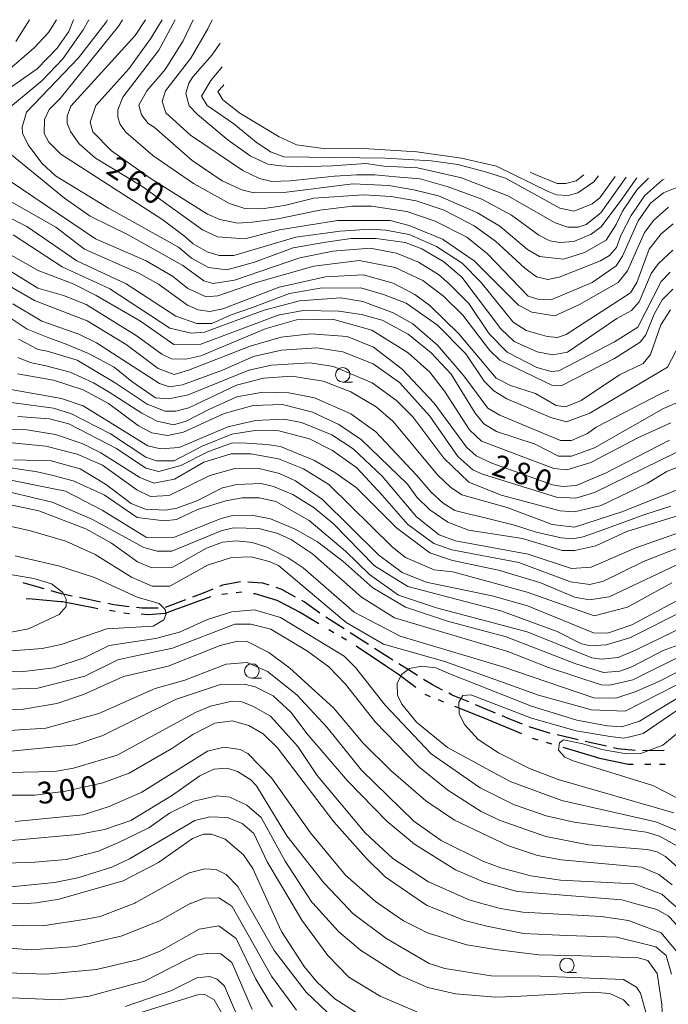
# Model space of a CAD drawing. Units: millimetres. Extents: x -68000 to -66000, y 28498 to 30000.
# Drawn here: x -66981 to -66869, y 29830 to 30000 of the extents above; entities that cross this region are included whole.
import ezdxf

# ---------------------------------------------------------------- set-up
doc = ezdxf.new("R2010")
doc.units = ezdxf.units.MM
for name, color, linetype, lineweight in [('110300_郡市・東京都の区界', 7, 'Continuous', 30), ('210300_徒歩道', 7, 'Continuous', 30), ('633100_広葉樹林', 7, 'Continuous', 9), ('710100_等高線（計曲線）', 7, 'Continuous', 20), ('710200_等高線（主曲線）', 7, 'Continuous', 9), ('731207_図化機測定による標高点（注記）', 7, 'Continuous', 20)]:
    doc.layers.add(name, color=color, linetype=linetype, lineweight=lineweight)
doc.styles.add('Style-WORKING', font='txt')

msp = doc.modelspace()

# ---------------------------------------------------------------- linework, layer by layer
at = {"layer": '110300_郡市・東京都の区界'}
for p, q in [((-66944.81, 29900.962), (-66945.803, 29900.845)), ((-66942.327, 29901.254), (-66943.32, 29901.137)), ((-66964.192, 29897.876), (-66965.179, 29898.041)), ((-66961.727, 29897.464), (-66962.713, 29897.629)), ((-66926.467, 29894.232), (-66927.326, 29894.744)), ((-66924.318, 29892.954), (-66925.177, 29893.465)), ((-66917.434, 29888.411), (-66922.613, 29891.909)), ((-66909.825, 29883.182), (-66910.754, 29883.553)), ((-66907.504, 29882.255), (-66908.432, 29882.626)), ((-66894.063, 29876.815), (-66899.85, 29879.175)), ((-66891.276, 29875.708), (-66892.234, 29875.995)), ((-66888.881, 29874.991), (-66889.839, 29875.278)), ((-66880.977, 29872.626), (-66886.965, 29874.418)), ((-66871.851, 29871.48), (-66872.851, 29871.48)), ((-66869.351, 29871.48), (-66870.351, 29871.48))]:
    msp.add_line(p, q, dxfattribs=at)
at = {"layer": '110300_郡市・東京都の区界', "flags": 128}
for points in [[(-66947.747, 29900.435), (-66953.09, 29898.46), (-66953.61, 29898.271)], [(-66934.473, 29898.86), (-66936.25, 29899.8), (-66940.07, 29900.92), (-66940.328, 29900.939)], [(-66973.292, 29899.534), (-66973.53, 29899.58), (-66978.47, 29900.03), (-66979.517, 29900.066)], [(-66967.151, 29898.37), (-66967.69, 29898.46), (-66973.292, 29899.534)], [(-66929.045, 29895.766), (-66932.43, 29897.78), (-66934.473, 29898.86)], [(-66953.61, 29898.271), (-66955.56, 29897.56), (-66958.48, 29897.33), (-66959.723, 29897.405)], [(-66912.329, 29884.807), (-66915.36, 29887.01), (-66917.434, 29888.411)], [(-66899.85, 29879.175), (-66902.56, 29880.28), (-66905.646, 29881.513)], [(-66874.851, 29871.48), (-66875.73, 29871.48), (-66880.89, 29872.6), (-66880.977, 29872.626)]]:
    msp.add_lwpolyline(points, dxfattribs=at)
at = {"layer": '210300_徒歩道'}
for p, q in [((-66966.689, 29899.524), (-66970.357, 29900.302)), ((-66952.036, 29899.928), (-66955.545, 29898.605)), ((-66924.731, 29894.903), (-66927.888, 29896.926)), ((-66920.521, 29892.205), (-66923.679, 29894.228)), ((-66898.591, 29880.351), (-66902.05, 29881.8)), ((-66884.352, 29875.749), (-66888.007, 29876.586)), ((-66879.478, 29874.633), (-66883.134, 29875.47)), ((-66869.545, 29873.918), (-66873.294, 29873.832))]:
    msp.add_line(p, q, dxfattribs=at)
at = {"layer": '210300_徒歩道', "flags": 128}
for points in [[(-66976.42, 29901.806), (-66979.88, 29902.79), (-66980.03, 29902.818)], [(-66942.557, 29902.984), (-66945.7, 29902.41), (-66946.215, 29902.202)], [(-66937.632, 29902.418), (-66938.74, 29902.79), (-66941.315, 29902.973)], [(-66971.58, 29900.562), (-66973.41, 29900.95), (-66975.217, 29901.464)], [(-66947.373, 29901.733), (-66949.01, 29901.07), (-66950.867, 29900.37)], [(-66933.093, 29900.373), (-66935.43, 29901.68), (-66936.447, 29902.021)], [(-66961.758, 29898.723), (-66964.41, 29899.04), (-66965.466, 29899.264)], [(-66928.924, 29897.625), (-66931.62, 29899.55), (-66932.002, 29899.763)], [(-66956.774, 29898.483), (-66959.56, 29898.46), (-66960.517, 29898.574)], [(-66916.31, 29889.509), (-66916.66, 29889.73), (-66919.469, 29891.53)], [(-66912.078, 29886.846), (-66913.64, 29887.82), (-66915.254, 29888.841)], [(-66907.754, 29884.345), (-66909.47, 29885.22), (-66911.018, 29886.185)], [(-66903.203, 29882.283), (-66906.06, 29883.48), (-66906.641, 29883.776)], [(-66893.961, 29878.463), (-66896.13, 29879.32), (-66897.438, 29879.868)], [(-66889.226, 29876.865), (-66889.29, 29876.88), (-66892.797, 29878.01)], [(-66874.54, 29873.928), (-66877.5, 29874.18), (-66878.26, 29874.354)]]:
    msp.add_lwpolyline(points, dxfattribs=at)
at = {"layer": '633100_広葉樹林'}
for p, q in [((-66924.96, 29937.48), (-66923.293, 29937.48)), ((-66940.61, 29886.39), (-66938.943, 29886.39)), ((-66886.29, 29835.6), (-66884.623, 29835.6))]:
    msp.add_line(p, q, dxfattribs=at)
for centre in [(-66924.96, 29938.73), (-66940.61, 29887.64), (-66886.29, 29836.85)]:
    msp.add_circle(centre, 1.25, dxfattribs=at)
at = {"layer": '710100_等高線（計曲線）', "flags": 128}
for points in [[(-66982.41, 29991.48), (-66978.13, 29995.15), (-66975.67, 29997.78), (-66974.3, 30000)], [(-66958.96, 30000), (-66960.74, 29997.26), (-66971.83, 29985.08), (-66972.46, 29983.33), (-66972.46, 29982.14), (-66971.9, 29980.71), (-66970.38, 29978.57), (-66967.6, 29976.11), (-66959.56, 29971.29), (-66949.14, 29963.77), (-66946.52, 29962.51), (-66941.83, 29962.2), (-66935.88, 29963.73), (-66925.88, 29965.34), (-66916.75, 29965.37), (-66913.49, 29964.5), (-66907.76, 29962.13), (-66902.28, 29958.41), (-66894.63, 29950.73), (-66892.33, 29949.54), (-66888.36, 29948.92), (-66884.15, 29950.84), (-66877.49, 29954.67), (-66875.83, 29956.66), (-66872.91, 29963.26), (-66871.32, 29965.41), (-66868.79, 29967.64)], [(-66876.1, 29972.83), (-66880.46, 29966.66), (-66883, 29964.66), (-66884.34, 29964.18), (-66886.17, 29964.18), (-66888.32, 29964.97), (-66896.51, 29969.63), (-66904.46, 29972.71), (-66912.08, 29974.43), (-66917.88, 29974.74), (-66920.99, 29975.17), (-66926.64, 29974.8), (-66932.73, 29974.62), (-66935.64, 29974.8), (-66937.89, 29975.08), (-66940.92, 29976.5), (-66944.73, 29979.19), (-66949.99, 29983.63), (-66951.42, 29985.13), (-66951.98, 29987.28), (-66951.51, 29989.02), (-66950.8, 29990.14), (-66947.47, 29993.96), (-66946.09, 29995.97)], [(-66868.42, 29949.93), (-66870.09, 29947.38), (-66871.9, 29942.21), (-66873.17, 29940.7), (-66877.21, 29938.7), (-66883.87, 29934.32), (-66886.57, 29933.2), (-66888.16, 29933.43), (-66891.73, 29935.49), (-66896.03, 29936.9), (-66898.49, 29938.17), (-66904.94, 29945.78), (-66909.96, 29950.69), (-66912.51, 29952.59), (-66916.24, 29954.57), (-66921.41, 29955.98), (-66927.92, 29955.64), (-66935.93, 29953.88), (-66945.61, 29950.12), (-66947.84, 29949.63), (-66949.9, 29949.95), (-66951.73, 29950.74), (-66956.74, 29954.38), (-66960.08, 29956.27), (-66969.46, 29960.38), (-66974.39, 29964.18), (-66984.57, 29969.95)], [(-66983.98, 29954.94), (-66978.09, 29951.54), (-66969.03, 29948.07), (-66962.27, 29943.95), (-66956.78, 29939.84), (-66954, 29938.81), (-66951.54, 29939.54), (-66940.91, 29943.7), (-66935.59, 29945.22), (-66930.43, 29945.79), (-66924.16, 29945.33), (-66919.63, 29943.51), (-66914.7, 29939.71), (-66909.2, 29933.85), (-66903.62, 29926.24), (-66901.95, 29924.73), (-66899.25, 29923.47), (-66888.76, 29919.77), (-66887.09, 29919.45), (-66884.71, 29919.62), (-66879.63, 29921.78), (-66868.61, 29927.45)], [(-66865.4, 29914.98), (-66875.95, 29911.7), (-66881.34, 29909.22), (-66884.92, 29908.42), (-66887.14, 29908.41), (-66893.97, 29910.46), (-66903.27, 29911.94), (-66906.85, 29913.28), (-66909.95, 29915.42), (-66912.18, 29917.64), (-66913.77, 29919.86), (-66921.73, 29927.54), (-66925.63, 29930.15), (-66930.16, 29932.28), (-66935.33, 29933.62), (-66940.41, 29933.45), (-66945.41, 29932.08), (-66952.39, 29928.81), (-66955.16, 29928.25), (-66957.87, 29928.71), (-66960.17, 29929.9), (-66965.34, 29933.78), (-66969.72, 29936.15), (-66974.8, 29937.8), (-66981, 29938.9)], [(-66862.74, 29902.2), (-66875.12, 29895.57), (-66879.32, 29894.13), (-66881.7, 29894.21), (-66893.07, 29898.86), (-66899.19, 29900.59), (-66910.55, 29902.95), (-66914.68, 29904.6), (-66918.74, 29907.61), (-66928.45, 29917.2), (-66933.07, 29920.44), (-66935.85, 29921.7), (-66939.67, 29922.65), (-66943.56, 29922.56), (-66947.84, 29921.35), (-66954.9, 29917.92), (-66958.08, 29917.75), (-66960.46, 29918.86), (-66966.35, 29923.13), (-66970.72, 29925.03), (-66976.12, 29926.44), (-66984.38, 29927.21)], [(-66989.6, 29917.83), (-66977.37, 29915.24), (-66969.26, 29912.16), (-66964.81, 29909.71), (-66960.35, 29906.47), (-66957.89, 29905.44), (-66954.23, 29905.53), (-66948.44, 29908.8), (-66945.67, 29909.84), (-66943.21, 29910.09), (-66940.59, 29909.78), (-66938.04, 29908.99), (-66934.38, 29907.17), (-66931.76, 29905.43), (-66923, 29897.75), (-66915.05, 29893.64), (-66897.33, 29888.36), (-66881.67, 29883), (-66877.86, 29882.94), (-66874.53, 29884.06), (-66870.48, 29885.82), (-66865.49, 29888.37)], [(-66866.67, 29853.26), (-66869.3, 29855.63), (-66870.73, 29856.42), (-66872.47, 29856.82), (-66882.56, 29857.66), (-66889.95, 29859.07), (-66897.82, 29861.83), (-66901.08, 29863.41), (-66906.81, 29867.05), (-66911.9, 29871.17), (-66919.38, 29878.85), (-66924.48, 29885.35), (-66927.35, 29888.36), (-66931.01, 29891.05), (-66937.37, 29894.85), (-66940.79, 29895.71), (-66943.57, 29895.71), (-66954.28, 29891.55), (-66961.66, 29890.02), (-66963.72, 29889.54), (-66969.43, 29886.74), (-66977.53, 29884.65), (-66988.01, 29884.31)], [(-66985.5, 29866.2), (-66978.03, 29866.22), (-66972.72, 29866.87), (-66966.29, 29868.32), (-66961.77, 29870), (-66954.39, 29874.23), (-66950.82, 29876.7), (-66947.02, 29878.62), (-66944, 29879.02), (-66941.14, 29878.24), (-66938.67, 29876.81), (-66936.21, 29874.36), (-66926.49, 29861.6), (-66920.83, 29855.26), (-66917.65, 29852.09), (-66911.03, 29847.6), (-66910.41, 29847.18), (-66903.97, 29844.58), (-66900.08, 29843.63), (-66893.79, 29842.34), (-66886.37, 29841.99), (-66877.68, 29841.71), (-66871, 29840.06), (-66869.17, 29838.55), (-66868.29, 29835.3)], [(-66982.12, 29847.47), (-66978.67, 29847.6), (-66977.75, 29847.64), (-66973.86, 29848.28), (-66962.83, 29851.41), (-66956.72, 29854.6), (-66950.86, 29858.75), (-66948.95, 29859.47), (-66947.6, 29859.47), (-66945.22, 29858.61), (-66942.04, 29855.91), (-66940.44, 29853.53), (-66937.74, 29847.6), (-66935.49, 29842.67), (-66931.58, 29836.64), (-66929.43, 29834.02), (-66926.33, 29831.09), (-66921.4, 29827.93)], [(-66942.92, 29827.63), (-66945.31, 29833.27), (-66946.59, 29834.45), (-66947.94, 29834.93), (-66950.08, 29834.68), (-66954.6, 29832.45), (-66962.46, 29829.72)]]:
    msp.add_lwpolyline(points, dxfattribs=at)
at = {"layer": '710200_等高線（主曲線）', "flags": 128}
for points in [[(-66985.01, 29986.39), (-66977.64, 29991.5), (-66974.16, 29995.08), (-66972.18, 29997.95), (-66971.36, 30000)], [(-66983.97, 29983.54), (-66976.76, 29989.51), (-66973.2, 29993.26), (-66969.72, 29998.27), (-66968.74, 30000)], [(-66978.94, 30000), (-66981.31, 29996.25)], [(-66965.5, 30000), (-66965.75, 29999.55), (-66970.5, 29993.42), (-66979.45, 29984.02), (-66980.24, 29981.48), (-66980.15, 29980.45), (-66979.2, 29978.39), (-66976.81, 29975.22), (-66974.5, 29973.08), (-66965.35, 29967.46), (-66953.26, 29960.74), (-66951.03, 29958.84), (-66948.09, 29957.26), (-66944.92, 29956.87), (-66940.15, 29958.16), (-66933.49, 29960.63), (-66927.85, 29961.6), (-66923.49, 29962.25), (-66919.2, 29962.26), (-66914.2, 29961.56), (-66911.33, 29960.46), (-66907.52, 29958.24), (-66904.41, 29955.55), (-66897.72, 29946.67), (-66895.41, 29944.45), (-66891.44, 29942.72), (-66888.73, 29942.17), (-66886.2, 29942.65), (-66877.71, 29948.47), (-66875.17, 29949.83), (-66873.83, 29951.34), (-66871.78, 29956.19), (-66870.51, 29957.94), (-66868.06, 29960.25)], [(-66962.91, 30000), (-66963.53, 29998.92), (-66973.66, 29986.42), (-66975.56, 29984.51), (-66976.35, 29982.76), (-66976.42, 29980.38), (-66975.62, 29978.87), (-66973.55, 29976.81), (-66956.12, 29965.6), (-66952.24, 29962.65), (-66950.72, 29961.3), (-66948.34, 29959.96), (-66946.27, 29959.33), (-66943.73, 29959.34), (-66933.02, 29962.46), (-66925.4, 29963.52), (-66920.32, 29963.85), (-66917.54, 29963.7), (-66913.48, 29962.91), (-66908.79, 29960.86), (-66904.34, 29958.01), (-66901.07, 29954.68), (-66895.58, 29947.79), (-66893.35, 29946.36), (-66889.7, 29945.34), (-66887.95, 29945.19), (-66886.44, 29945.67), (-66875.34, 29952.85), (-66874.23, 29954.68), (-66872.11, 29960.4), (-66870.05, 29963.03), (-66867.99, 29964.78)], [(-66865.94, 29971.62), (-66869.67, 29970.1), (-66871.89, 29968.35), (-66874.02, 29965.32), (-66876.71, 29959.2), (-66877.81, 29957.53), (-66881.94, 29954.66), (-66888.92, 29951.7), (-66891.3, 29951.77), (-66892.97, 29952.32), (-66899.98, 29959.61), (-66903.56, 29962.46), (-66909.04, 29965.23), (-66913.89, 29966.88), (-66920.01, 29967.82), (-66923.26, 29967.81), (-66928.9, 29967.16), (-66936.12, 29965.63), (-66940.57, 29965.07), (-66943.03, 29964.9), (-66946.13, 29965.53), (-66948.28, 29966.47), (-66958.14, 29972.64), (-66964.82, 29977.39), (-66968.01, 29980.64), (-66968.49, 29982.31), (-66967.54, 29985.17), (-66961.84, 29991.54), (-66958.12, 29996.71), (-66956.06, 30000)], [(-66869.51, 29972.48), (-66869.84, 29972.35), (-66872.93, 29969.61), (-66875.21, 29966.24), (-66877.03, 29962.77), (-66877.76, 29960.68), (-66878.95, 29959.31), (-66880.5, 29958.39), (-66887.61, 29955.57), (-66889.61, 29955.2), (-66891.53, 29955.66), (-66893.53, 29957.12), (-66898.63, 29961.76), (-66902.29, 29964.45), (-66907.46, 29967.14), (-66912.31, 29968.72), (-66916.6, 29969.5), (-66921.36, 29969.8), (-66929.94, 29969.22), (-66935.02, 29967.94), (-66938.91, 29967.37), (-66941.84, 29967.44), (-66944.47, 29968.31), (-66950.67, 29971.71), (-66957.67, 29976.54), (-66962.37, 29980.58), (-66963.32, 29981.92), (-66963.72, 29983.19), (-66963.73, 29984.46), (-66962.86, 29986.61), (-66956.68, 29994.73), (-66953.83, 30000)], [(-66950.73, 30000), (-66952.48, 29996.33), (-66955.56, 29991.4), (-66958.73, 29987.73), (-66960.08, 29985.27), (-66959.67, 29983.6), (-66958.48, 29982.09), (-66957.45, 29981.46), (-66950.92, 29975.68), (-66945.75, 29972.2), (-66942.33, 29970.62), (-66940.26, 29970.15), (-66935.1, 29970.16), (-66923.2, 29971.7), (-66917, 29971.4), (-66912.71, 29970.62), (-66908.42, 29969.6), (-66901.74, 29966.68), (-66897.84, 29964.38), (-66893.07, 29960.35), (-66891, 29959.16), (-66886.87, 29958.7), (-66883.26, 29959.86), (-66879.55, 29961.98), (-66877.83, 29964.68), (-66876.73, 29966.98), (-66874.2, 29970.72), (-66872.22, 29972.63)], [(-66947.49, 30000), (-66948.2, 29998.41), (-66951.12, 29993.39), (-66955.48, 29987.74), (-66956.11, 29985.91), (-66955.47, 29983.93), (-66951.17, 29980.05), (-66942.18, 29973.96), (-66939.29, 29972.62), (-66937.19, 29972.08), (-66934, 29972.17), (-66926.35, 29972.99), (-66922.52, 29973.26), (-66919.42, 29973.26), (-66915.78, 29972.9), (-66911.58, 29972.53), (-66906.75, 29971.16), (-66900.95, 29969.06), (-66895.86, 29966.3), (-66891.17, 29962.81), (-66889.26, 29961.87), (-66887.51, 29961.55), (-66885.13, 29961.72), (-66882.12, 29963), (-66880.37, 29964.27), (-66876.81, 29969.05), (-66874.22, 29972.73)], [(-66877.99, 29972.93), (-66880.62, 29969.28), (-66881.97, 29968.24), (-66885.07, 29966.96), (-66887.53, 29967.51), (-66896.91, 29972.65), (-66900.33, 29973.75), (-66905.1, 29975.01), (-66909.7, 29975.63), (-66917.65, 29976.09), (-66935.12, 29976.36), (-66937.42, 29977.23), (-66939.89, 29978.89), (-66943.71, 29982.06), (-66948.32, 29985.22), (-66949.28, 29986.81), (-66947.7, 29989.51), (-66945.71, 29991.85)], [(-66945.43, 29988.76), (-66945.55, 29988.57), (-66946.5, 29987.61), (-66945.62, 29986.18), (-66942.68, 29983.88), (-66935.92, 29979.77), (-66932.9, 29978.43), (-66927.89, 29977.73), (-66921.38, 29977.75), (-66912.17, 29977.22), (-66904.47, 29976.12), (-66898.43, 29974.71), (-66889.52, 29970.36), (-66888.09, 29969.81), (-66886.11, 29969.66), (-66884.44, 29970.14), (-66881.66, 29972.05), (-66880.83, 29973.08)], [(-66868.52, 29956.44), (-66870.03, 29954.85), (-66874.06, 29946.97), (-66878.1, 29944.42), (-66887.7, 29939.39), (-66889.04, 29939.31), (-66891.51, 29940.02), (-66896.6, 29942.62), (-66899.7, 29945.79), (-66903.21, 29951.02), (-66906.63, 29954.43), (-66908.46, 29956.02), (-66911.88, 29958.15), (-66915.7, 29959.73), (-66920.23, 29960.59), (-66926.68, 29960.04), (-66932.33, 29958.89), (-66943.64, 29955.05), (-66947.29, 29954.48), (-66948.88, 29954.95), (-66952.54, 29957.57), (-66961.92, 29962.86), (-66968.52, 29966.1), (-66972.9, 29969.19), (-66982.69, 29977.18)], [(-66868.04, 29953.5), (-66869.86, 29951.67), (-66871.28, 29949.2), (-66872.7, 29945.63), (-66873.65, 29944.35), (-66878.09, 29941.56), (-66887.29, 29936.85), (-66888.88, 29936.92), (-66897.86, 29941.27), (-66899.62, 29943.01), (-66904.24, 29949.04), (-66907.58, 29952.28), (-66911.16, 29954.98), (-66915.93, 29957.27), (-66922.13, 29958.44), (-66929.95, 29957.48), (-66939.67, 29954.74), (-66946.49, 29952.34), (-66948.48, 29952.17), (-66951.66, 29953.6), (-66954.28, 29955.73), (-66958.82, 29958.42), (-66967.56, 29962.21), (-66984.66, 29973.68)], [(-66883.38, 29973.21), (-66884.69, 29972.2), (-66886.51, 29971.75), (-66887.97, 29971.75), (-66891.8, 29973.3), (-66892.65, 29973.7)], [(-66986.95, 29968.12), (-66979.4, 29964.32), (-66970.81, 29958.39), (-66962.3, 29954.44), (-66953.71, 29948.82), (-66950.13, 29947.56), (-66947.51, 29947.57), (-66944.19, 29949.08), (-66940.53, 29950.37), (-66934.12, 29952.78), (-66928.82, 29953.67), (-66921.84, 29953.75), (-66917.9, 29952.57), (-66914.01, 29951.07), (-66908.6, 29947.28), (-66903.74, 29942.36), (-66900.56, 29937.61), (-66898.88, 29935.94), (-66896.66, 29934.6), (-66889.1, 29931.36), (-66886.36, 29930.61), (-66882.36, 29932.09), (-66868.96, 29940.07), (-66866.82, 29944.13)], [(-66868.71, 29936.1), (-66870.14, 29935.47), (-66881.24, 29929.72), (-66882.74, 29928.6), (-66885.52, 29927.4), (-66887.43, 29927.39), (-66897.84, 29931.74), (-66899.91, 29933), (-66904.05, 29938.55), (-66908.59, 29943.86), (-66912.89, 29947.5), (-66916.23, 29949.4), (-66921.48, 29951.37), (-66925.29, 29952), (-66932.43, 29951.5), (-66938.47, 29949.9), (-66948.78, 29946.06), (-66951.08, 29945.89), (-66954.74, 29946.76), (-66965.08, 29953.56), (-66973.34, 29957.35), (-66981.78, 29962.89)], [(-66983.84, 29960.34), (-66977.47, 29956.7), (-66971.43, 29954.42), (-66967.46, 29952.44), (-66959.82, 29948.01), (-66954.09, 29943.98), (-66949.41, 29943.99), (-66936.08, 29949.03), (-66931.79, 29949.84), (-66925.6, 29949.69), (-66921.71, 29949.15), (-66918.13, 29948.13), (-66913.68, 29945.75), (-66909.7, 29942.51), (-66906.28, 29938.86), (-66902.13, 29932.12), (-66900.62, 29930.3), (-66898.47, 29928.95), (-66891.79, 29926.75), (-66887.74, 29924.69), (-66885.51, 29924.7), (-66881.55, 29926.14), (-66869.65, 29932.92), (-66866.72, 29934.2)], [(-66868.38, 29930.46), (-66874.09, 29927.83), (-66882.17, 29923.6), (-66886.3, 29922.31), (-66888.53, 29922.55), (-66901, 29927.28), (-66903.07, 29929.26), (-66907.38, 29935.92), (-66909.93, 29939.17), (-66913.67, 29942.5), (-66919.95, 29946.45), (-66926.71, 29948.34), (-66932.9, 29948.24), (-66938.14, 29946.72), (-66949.4, 29942), (-66952.02, 29941.44), (-66954.48, 29941.51), (-66956.15, 29942.3), (-66960.37, 29945.39), (-66969.2, 29950.85), (-66973.09, 29952.43), (-66977.54, 29953.68), (-66982.24, 29956.61)], [(-66981.83, 29950.97), (-66976.81, 29947.97), (-66970.46, 29945.76), (-66967.43, 29944.26), (-66956.54, 29937.22), (-66954.79, 29936.67), (-66952.57, 29936.99), (-66945.67, 29939.55), (-66940.35, 29941.87), (-66935.51, 29943), (-66929.4, 29943.41), (-66924.95, 29942.7), (-66919.7, 29940.65), (-66915.17, 29937.41), (-66909.91, 29931.62), (-66905.13, 29924.65), (-66902.5, 29922.35), (-66900.83, 29921.56), (-66888.12, 29917.62), (-66884.78, 29917.47), (-66881.53, 29918.43), (-66867.33, 29925.38)], [(-66864.55, 29923.88), (-66869.07, 29922.04), (-66872.4, 29920.05), (-66880.41, 29916.21), (-66885.01, 29915.09), (-66887.47, 29915.24), (-66897.65, 29917.99), (-66903.21, 29920.2), (-66907.51, 29924.32), (-66912.85, 29931.46), (-66915.71, 29934.31), (-66919.85, 29937.32), (-66926.53, 29940.16), (-66930.58, 29940.78), (-66937.25, 29940.37), (-66941.14, 29939.56), (-66951.61, 29935.25), (-66954.94, 29934.6), (-66957.25, 29934.75), (-66961.3, 29937.6), (-66964.33, 29940.06), (-66968.78, 29942.43), (-66972.91, 29944.16), (-66975.62, 29945.11), (-66979.35, 29946.61), (-66983.65, 29949.46)], [(-66980.86, 29944.86), (-66977.44, 29943.12), (-66975.93, 29942.81), (-66970.76, 29941.23), (-66964.16, 29937.36), (-66958.67, 29933.64), (-66955.57, 29932.45), (-66953.74, 29932.48), (-66951.47, 29933.02), (-66943.28, 29936.94), (-66938.59, 29938.14), (-66933.75, 29938.47), (-66928.35, 29937.61), (-66923.58, 29935.8), (-66919.2, 29933.19), (-66916.26, 29930.65), (-66908.61, 29921.46), (-66906.38, 29919.32), (-66904.4, 29918.05), (-66896.61, 29915.85), (-66888.82, 29912.93), (-66885.01, 29912.47), (-66876.83, 29915.11), (-66865.96, 29919.43)], [(-66868.39, 29916.06), (-66872.85, 29914.61), (-66879.95, 29912.06), (-66883.5, 29910.78), (-66885.32, 29910.42), (-66887.32, 29910.6), (-66891.6, 29911.6), (-66895.33, 29912.79), (-66900.15, 29913.97), (-66902.88, 29914.61), (-66905.61, 29915.33), (-66907.61, 29916.61), (-66909.79, 29918.52), (-66912.16, 29921.34), (-66919.26, 29928.9), (-66923.53, 29932), (-66929.81, 29934.73), (-66934.27, 29935.64), (-66938.73, 29935.73), (-66943.19, 29934.91), (-66948.01, 29932.72), (-66951.92, 29930.72), (-66954.11, 29930.08), (-66956.93, 29930.72), (-66959.57, 29932.09), (-66965.21, 29935.73), (-66967.94, 29937.37), (-66971.94, 29939.19), (-66976.13, 29940.28), (-66978.86, 29940.83), (-66980.95, 29941.74)], [(-66982.18, 29936.2), (-66973.45, 29934.63), (-66969.71, 29933.37), (-66958.57, 29926.49), (-66956.35, 29925.94), (-66953.17, 29926.19), (-66944.77, 29929.78), (-66940, 29930.83), (-66935.08, 29931.08), (-66932.06, 29930.53), (-66926.82, 29928.4), (-66923.16, 29925.95), (-66918.14, 29921.27), (-66912.25, 29914.22), (-66908.35, 29911.13), (-66905.49, 29910.11), (-66893.01, 29907.76), (-66885.54, 29905.32), (-66882.13, 29905.56), (-66874.4, 29908.85), (-66862.65, 29913)], [(-66860.07, 29911.66), (-66873.08, 29906.54), (-66879.98, 29903.11), (-66882.36, 29902.54), (-66885.7, 29903.01), (-66894.6, 29906.32), (-66906.12, 29908.52), (-66909.22, 29909.62), (-66913.75, 29912.91), (-66918.17, 29917.94), (-66922.51, 29922.69), (-66926.73, 29925.7), (-66930.7, 29927.68), (-66935.95, 29929.09), (-66939.68, 29929.16), (-66944.05, 29928.51), (-66949.2, 29926.43), (-66954.04, 29923.88), (-66957.06, 29923.87), (-66958.89, 29924.5), (-66965.01, 29928.54), (-66971.69, 29932.01), (-66974.79, 29932.96), (-66982.97, 29934.05)], [(-66980.97, 29931.51), (-66975.5, 29931.13), (-66972.16, 29930.27), (-66963.97, 29926), (-66958.88, 29922.6), (-66956.66, 29922.05), (-66952.85, 29923.09), (-66948.09, 29925.48), (-66943.96, 29927), (-66941.5, 29926.93), (-66938.01, 29926.7), (-66935.7, 29926.39), (-66929.82, 29923.94), (-66926.32, 29921.89), (-66922.66, 29919.28), (-66915.66, 29912.31), (-66909.93, 29908.03), (-66906.03, 29906.69), (-66898.09, 29905.04), (-66890.78, 29902.84), (-66884.97, 29900.39), (-66882.43, 29899.92), (-66879.02, 29900.41), (-66865.38, 29906.88)], [(-66868.23, 29902.82), (-66875.84, 29898.67), (-66881.63, 29897.14), (-66893.16, 29901.24), (-66905.95, 29904.71), (-66909.21, 29905.09), (-66914.14, 29907.23), (-66916.36, 29908.97), (-66927.35, 29919.82), (-66931.72, 29922.51), (-66936.02, 29924.25), (-66940.78, 29925.11), (-66944.2, 29925.1), (-66948.88, 29923.65), (-66953.95, 29920.7), (-66957.53, 29920.06), (-66959.91, 29921), (-66966.67, 29925.28), (-66969.85, 29926.86), (-66974.46, 29928.43), (-66979.39, 29929.21), (-66982.96, 29929.36)], [(-66861.86, 29897.36), (-66874.39, 29891.29), (-66877.48, 29889.93), (-66880.34, 29889.68), (-66882.01, 29889.91), (-66893.14, 29894.41), (-66908.79, 29898.5), (-66915.31, 29900.71), (-66920.32, 29904.27), (-66924.46, 29908.31), (-66930.75, 29913.62), (-66936.47, 29916.86), (-66939.33, 29917.48), (-66942.27, 29917.48), (-66945.13, 29916.99), (-66949.97, 29915.47), (-66953.62, 29913.79), (-66955.76, 29913.55), (-66960.37, 29914.09), (-66966.1, 29918.05), (-66971.42, 29920.42), (-66975.08, 29921.44), (-66977.62, 29921.99), (-66985.33, 29923.16)], [(-66981.68, 29924.04), (-66975.24, 29923.9), (-66970.24, 29922.49), (-66965.86, 29919.88), (-66961.41, 29916.55), (-66959.02, 29915.53), (-66955.53, 29915.38), (-66953.54, 29915.7), (-66950.13, 29916.98), (-66945.69, 29919.22), (-66943.23, 29919.78), (-66939.02, 29919.95), (-66936.88, 29919.48), (-66933.54, 29918.06), (-66929.88, 29915.76), (-66926.62, 29913.07), (-66919.45, 29905.78), (-66913.73, 29902.22), (-66897.67, 29897.98), (-66887.98, 29894.43), (-66883.76, 29892.29), (-66882.25, 29891.98), (-66879.55, 29892.15), (-66875.43, 29893.35), (-66865.99, 29898.14)], [(-66985.4, 29921.17), (-66972.77, 29918.67), (-66966.41, 29915.35), (-66958.77, 29910.68), (-66953.93, 29910.69), (-66946.08, 29913.89), (-66943.93, 29914.45), (-66940.6, 29914.54), (-66937.42, 29913.91), (-66933.13, 29912.1), (-66929.31, 29909.89), (-66924.93, 29906.56), (-66919.76, 29901.97), (-66914.11, 29898.65), (-66906.88, 29896.2), (-66896.79, 29893.53), (-66884.79, 29888.87), (-66880.02, 29887.38), (-66877.16, 29887.62), (-66875.1, 29888.34), (-66869.7, 29891.14), (-66863.99, 29893.22)], [(-66865.1, 29890.99), (-66874.93, 29886.12), (-66878.9, 29885.16), (-66880.41, 29885.23), (-66889.47, 29888.23), (-66896.46, 29890.99), (-66916.01, 29896.81), (-66921.74, 29900.37), (-66930.18, 29907.82), (-66933.76, 29910.27), (-66936.14, 29911.38), (-66939.4, 29912.24), (-66943.77, 29912.31), (-66945.91, 29911.83), (-66954.4, 29908.31), (-66956.94, 29908.3), (-66959.24, 29908.93), (-66968.23, 29913.83), (-66975.07, 29916.75), (-66988.65, 29919.97)], [(-66867.47, 29885.19), (-66876.27, 29880.72), (-66882.07, 29880.94), (-66891.2, 29883.46), (-66907.34, 29889.29), (-66917.91, 29892.28), (-66924.35, 29896), (-66936.05, 29905.82), (-66937.64, 29906.53), (-66940.74, 29907.31), (-66944.15, 29907.22), (-66948.28, 29905.86), (-66954.78, 29902.27), (-66957.8, 29902.26), (-66961.38, 29903.84), (-66967.66, 29907.72), (-66972.67, 29910.01), (-66978.79, 29911.82), (-66989.27, 29914.17)], [(-66998.65, 29889.83), (-66976.75, 29891.49), (-66973.5, 29892.21), (-66965.64, 29894.93), (-66957.62, 29895.35), (-66955.8, 29896.47), (-66955.4, 29897.5), (-66955.56, 29898.22), (-66956.6, 29899.25), (-66960.41, 29900.35), (-66967.73, 29903.75), (-66973.93, 29905.79), (-66981.4, 29907.52)], [(-66986.39, 29904.97), (-66978.21, 29903.56), (-66975.19, 29902.69), (-66973.2, 29901.19), (-66972.64, 29900), (-66972.64, 29898.73), (-66973.83, 29897.37), (-66979.14, 29894.9), (-66984.22, 29893.93)], [(-67000.72, 29887.69), (-66980.39, 29887.51), (-66974.76, 29888.16), (-66969.52, 29889.92), (-66965.24, 29892), (-66957.22, 29893.21), (-66953.09, 29894.33), (-66948.25, 29896.49), (-66944.05, 29897.85), (-66940.16, 29898.18), (-66935.71, 29896.84), (-66924.73, 29890.2), (-66922.74, 29888.22), (-66917.64, 29881.72), (-66909.68, 29873.32), (-66901.25, 29867.46), (-66895.52, 29864.62), (-66889.88, 29862.65), (-66885.03, 29861.55), (-66872.64, 29859.83), (-66870.34, 29859.12), (-66867.24, 29857.39)], [(-66988.4, 29880.81), (-66979.98, 29881.07), (-66974.26, 29882.04), (-66969.66, 29883.56), (-66962.76, 29886.68), (-66955.06, 29888.45), (-66946.1, 29892.05), (-66943.08, 29892.77), (-66941.42, 29892.69), (-66937.68, 29890.8), (-66934.1, 29888.11), (-66926.54, 29881.3), (-66921.44, 29875.19), (-66916.66, 29870.44), (-66910.61, 29865.21), (-66905.68, 29861.89), (-66896.38, 29857.47), (-66891.37, 29855.81), (-66887.24, 29855.03), (-66873.42, 29853.79), (-66870.48, 29852.53), (-66868.17, 29850.71)], [(-66861.12, 29827.53), (-66862.57, 29835.95), (-66864.5, 29842.62), (-66867.05, 29846.58), (-66868.2, 29847.6), (-66869.91, 29849.12), (-66874.68, 29850.93), (-66887.39, 29851.53), (-66892.55, 29852.31), (-66897.72, 29853.65), (-66900.82, 29854.83), (-66907.98, 29858.39), (-66912.67, 29861.71), (-66921.74, 29870.5), (-66927.64, 29877.88), (-66932.89, 29883.5), (-66937.91, 29887.54), (-66941.41, 29889.12), (-66945.06, 29888.79), (-66952.2, 29886.07), (-66957.28, 29884.63), (-66967.03, 29880.31), (-66976.16, 29877.75), (-66986.16, 29877.16)], [(-66865.57, 29859.38), (-66870.98, 29861.59), (-66887.19, 29865.28), (-66896.09, 29868.59), (-66906.9, 29874.44), (-66912.24, 29878.79), (-66914.78, 29881.88), (-66915.5, 29883.47), (-66915.59, 29885.46), (-66914.8, 29887.05), (-66913.45, 29888.08), (-66911.39, 29888.49), (-66908.92, 29888.17), (-66906.38, 29887.07), (-66892.38, 29881.58), (-66884.58, 29879.15), (-66879.35, 29878.18), (-66876.82, 29878.01), (-66873.8, 29878.97), (-66866.75, 29883.2)], [(-66985.68, 29873.43), (-66971.07, 29874.9), (-66966.31, 29876.5), (-66953.78, 29882.73), (-66946, 29885.29), (-66941.95, 29885.38), (-66940.05, 29884.91), (-66936.94, 29883.33), (-66933.84, 29880.48), (-66931.13, 29876.83), (-66924.12, 29868.67), (-66917.35, 29861.7), (-66912.58, 29857.74), (-66905.5, 29853.31), (-66900.57, 29851.18), (-66894.85, 29849.61), (-66876.82, 29848.14), (-66874.83, 29847.6), (-66870.78, 29846.49), (-66868.87, 29845.39), (-66867.68, 29844.2), (-66866.16, 29841.98), (-66864.4, 29836.98), (-66862.05, 29815.22)], [(-66867.89, 29863.18), (-66887.83, 29868.93), (-66892.76, 29870.82), (-66898.09, 29873.51), (-66901.59, 29875.8), (-66903.9, 29878.34), (-66904.85, 29880.24), (-66904.94, 29882.23), (-66904.23, 29883.42), (-66902.85, 29883.53), (-66892.38, 29879.51), (-66884.7, 29877.32), (-66878.86, 29876.35), (-66876.57, 29876.03), (-66875.46, 29876.27), (-66873.16, 29876.83), (-66867.37, 29880.82)], [(-66866.95, 29838.72), (-66870.06, 29842.44), (-66875.7, 29844.57), (-66880.39, 29845.28), (-66893.89, 29846.03), (-66897.78, 29846.66), (-66901.18, 29847.6), (-66903.18, 29848.15), (-66910.18, 29851.23), (-66916.31, 29855.27), (-66921.08, 29859.7), (-66929.37, 29869.61), (-66932.71, 29874.61), (-66937.41, 29879.84), (-66940.43, 29881.58), (-66942.34, 29882.29), (-66944.01, 29882.44), (-66947.74, 29881.56), (-66950.2, 29880.52), (-66963.84, 29873.09), (-66971.38, 29870.85), (-66974.63, 29870.28), (-66982.73, 29870.1)], [(-66864.59, 29879.08), (-66869.74, 29874.85), (-66873.55, 29873.41), (-66876.01, 29873.33), (-66880.3, 29874.11), (-66883.56, 29875.06), (-66886.9, 29875.76), (-66887.56, 29875.24), (-66887.74, 29873.96), (-66886.65, 29872.78), (-66885.2, 29872.14), (-66871.47, 29867.86), (-66863.79, 29863.92)], [(-66981.44, 29861.69), (-66969.69, 29862.83), (-66965.24, 29864.27), (-66959.61, 29866.75), (-66948.28, 29873.77), (-66945.42, 29874.49), (-66942.64, 29874.1), (-66941.29, 29873.39), (-66937.23, 29869.19), (-66930.53, 29859.68), (-66924.48, 29852.39), (-66919.3, 29847.87), (-66918.91, 29847.6), (-66914.45, 29844.55), (-66910.24, 29842.42), (-66903.56, 29840.37), (-66898.64, 29839.59), (-66891.17, 29838.65), (-66883.72, 29838.46), (-66874.02, 29838.14), (-66872.35, 29837.67), (-66870.75, 29835.45), (-66869.94, 29830.13), (-66869.44, 29817.74)], [(-66872.4, 29827.74), (-66873.6, 29832.03), (-66874.32, 29833.06), (-66876.55, 29834.4), (-66890.84, 29835), (-66899.34, 29835.06), (-66907.36, 29836.31), (-66910.06, 29837.17), (-66917.54, 29841.52), (-66923.19, 29845.8), (-66924.89, 29847.6), (-66928.21, 29851.1), (-66934.58, 29859.19), (-66939.84, 29867.83), (-66940.8, 29868.87), (-66943.1, 29870.29), (-66944.85, 29870.84), (-66947.16, 29870.68), (-66949.61, 29869.56), (-66954.29, 29866.21), (-66961.51, 29861.82), (-66966.03, 29860.3), (-66970.63, 29859.41), (-66984.68, 29858.18)], [(-66988.05, 29854.3), (-66978.01, 29854.63), (-66972.61, 29855.12), (-66967.05, 29856.56), (-66963.72, 29858), (-66958.41, 29860.56), (-66954.84, 29863.11), (-66950.64, 29865.18), (-66946.59, 29866.07), (-66944.44, 29865.84), (-66941.5, 29864.49), (-66939.03, 29862.36), (-66934.89, 29854.82), (-66930.26, 29847.76), (-66930.12, 29847.6), (-66925.64, 29842.61), (-66921.9, 29839.44), (-66915.06, 29835.09), (-66910.29, 29833.04), (-66905.53, 29831.94), (-66898.61, 29831.33), (-66895.28, 29831.49), (-66881.86, 29832.24), (-66878.92, 29832.01), (-66876.54, 29830.91), (-66875.58, 29829.88)], [(-66912.19, 29828.83), (-66918.47, 29831.51), (-66923.88, 29834.83), (-66927.54, 29838.56), (-66932, 29844.66), (-66933.75, 29847.6), (-66937.98, 29854.73), (-66940.3, 29859.57), (-66942.29, 29861.32), (-66944.83, 29862.34), (-66947.85, 29862.49), (-66950.47, 29861.85), (-66961.73, 29855.23), (-66964.74, 29853.79), (-66970.61, 29851.95), (-66974.66, 29851.14), (-66982.12, 29850.41)], [(-67005.81, 29828.1), (-67007.17, 29832.78), (-67007.57, 29834.85), (-67007.5, 29836.99), (-67003.46, 29841.21), (-67000.45, 29843.52), (-66999.02, 29844.24), (-66998.39, 29844.32), (-66991.8, 29844.34), (-66985.84, 29843.8), (-66976.71, 29843.67), (-66969.17, 29844.8), (-66966.78, 29845.28), (-66960.81, 29847.6), (-66960.6, 29847.68), (-66951.4, 29852.79), (-66948.7, 29853.51), (-66946.79, 29853.36), (-66945.04, 29852.49), (-66943.05, 29850.43), (-66941.44, 29847.6), (-66936.75, 29839.4), (-66931.25, 29832.19), (-66926.48, 29827.68)], [(-66932.91, 29829.09), (-66937.22, 29834.96), (-66944, 29847.01), (-66944.9, 29847.6), (-66946.3, 29848.51), (-66948.77, 29848.43), (-66951.01, 29847.6), (-66951.15, 29847.55), (-66956.54, 29844.52), (-66962.96, 29841.96), (-66970.9, 29840.11), (-66978.68, 29839.53), (-66984.72, 29839.99), (-66988.93, 29840.77), (-66993.77, 29840.92), (-67001.23, 29836.69), (-67002.25, 29835.1), (-67002.17, 29833.19), (-67000.08, 29823.67)], [(-66994.62, 29829.4), (-66994.54, 29832.42), (-66992.72, 29834.81), (-66990.74, 29835.84), (-66987.88, 29836.33), (-66982.8, 29835.55), (-66976.13, 29835.33), (-66967.4, 29836.15), (-66960.09, 29837.83), (-66956.45, 29839.27), (-66949.71, 29843.1), (-66946.29, 29843.67), (-66943.35, 29841.45), (-66939.92, 29834.47), (-66937.05, 29829.71)], [(-66940.54, 29829.23), (-66944.05, 29837.32), (-66945.96, 29838.82), (-66948.34, 29838.9), (-66950.02, 29838.63), (-66951.84, 29837.86), (-66959.13, 29834.1), (-66968.65, 29831.54), (-66973.81, 29830.88), (-66984.86, 29831.33), (-66986.68, 29830.69), (-66987.71, 29828.78)], [(-66964.36, 29827.26), (-66949.99, 29831.74), (-66948.72, 29831.83), (-66947.13, 29830.88), (-66945.78, 29828.58)]]:
    msp.add_lwpolyline(points, dxfattribs=at)

# ---------------------------------------------------------------- texts
at = {"layer": '731207_図化機測定による標高点（注記）', "style": 'Style-WORKING'}
for s, rotation, p in [('2', 326, (-66965.97, 29973.6)), ('6', 326, (-66962.861, 29971.503)), ('0', 326, (-66959.752, 29969.406)), ('2', 342, (-66899.49, 29921.54)), ('8', 342, (-66895.924, 29920.381)), ('0', 342, (-66892.357, 29919.222)), ('3', 7, (-66977.39, 29864.63)), ('0', 7, (-66973.668, 29865.087)), ('0', 7, (-66969.946, 29865.544))]:
    msp.add_text(s, height=3.75, rotation=rotation, dxfattribs=at).set_placement(p)

doc.saveas('drawing.dxf')
